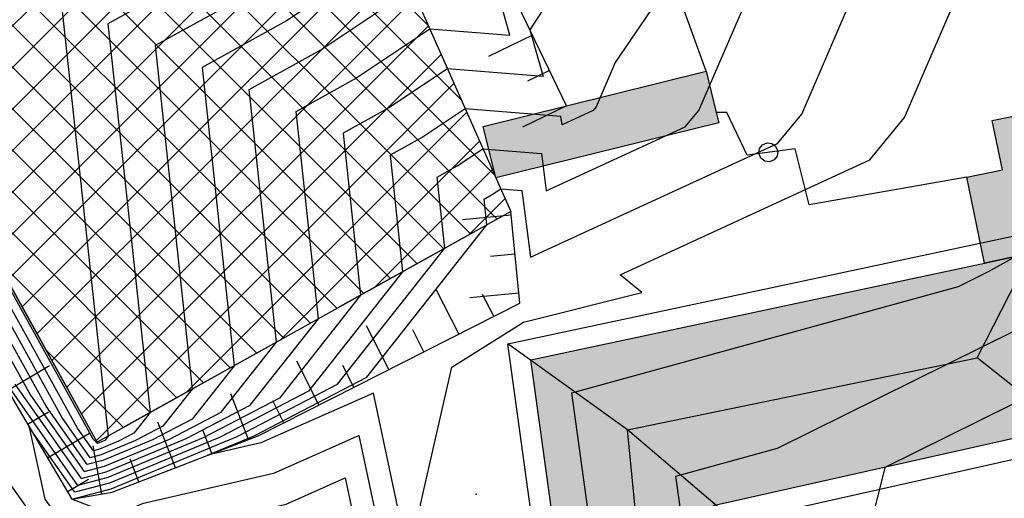
# Model space of a CAD drawing. Extents: x 523155 to 526258, y 5065600 to 5067958.
# Drawn here: x 524929 to 524969, y 5066057 to 5066076 of the extents above; entities that cross this region are included whole.
import ezdxf

# ---------------------------------------------------------------- set-up
doc = ezdxf.new("R2010")
doc.units = 0
doc.header["$LTSCALE"] = 2
doc.header["$MEASUREMENT"] = 0
for name, pattern in [('L04', [0]), ('L13', [5, 4, -1]), ('L50', [1.6, 0.8, 0.8])]:
    doc.linetypes.add(name, pattern=pattern)
for name, color, linetype in [('BARACCA', 251, 'Continuous'), ('CAMP_EDIF_MIN', 39, 'Continuous'), ('CAMP_EDIF_RES', 35, 'Continuous'), ('CAMP_TETTOIA', 9, 'Continuous'), ('CURVE DI LIVELLO DIRETTRICI', 59, 'Continuous'), ('CURVE DI LIVELLO NON VISIBILI', 53, 'Continuous'), ('CURVE DI LIVELLO ORDINARIE', 53, 'Continuous'), ('EDIFICIO RESIDENZIALE', 35, 'Continuous'), ('EDIFICIO RESIDENZIALE IN COSTRUZIONE', 253, 'L13'), ('ELEMENTO DI COPERTURA FALDA', 7, 'Continuous'), ('ELEMENTO DI COPERTURA TERRAZZO', 7, 'Continuous'), ('ELEMENTO DI COPERTURA TETTOIA', 7, 'Continuous'), ('PUNTO QUOTATO', 7, 'Continuous'), ('RECINZIONE', 1, 'L04'), ('SCARPATA DI PICCOLE DIMENSIONI', 57, 'L50'), ("UNITA' VOLUMETRICA AL SUOLO", 253, 'Continuous')]:
    doc.layers.add(name, color=color, linetype=linetype)

# ---------------------------------------------------------------- blocks, each defined once
blk = doc.blocks.new('CAMP_C1B41226')
at = {"layer": 'CAMP_EDIF_RES', "linetype": 'Continuous'}
for p, q in [((524926.504, 5066069.035), (524941.844, 5066084.375)), ((524942.785, 5066082.253), (524940.896, 5066084.142)), ((524944.136, 5066079.205), (524939.804, 5066083.537)), ((524927.109, 5066067.943), (524942.365, 5066083.199)), ((524925.899, 5066070.128), (524938.696, 5066082.924)), ((524945.487, 5066076.156), (524938.711, 5066082.933)), ((524946.839, 5066073.108), (524937.619, 5066082.328)), ((524927.713, 5066066.85), (524942.887, 5066082.024)), ((524948.19, 5066070.06), (524936.527, 5066081.723)), ((524948.299, 5066068.253), (524935.434, 5066081.118)), ((524928.318, 5066065.758), (524943.408, 5066080.848)), ((524934.86, 5066080.785), (524934.894, 5066080.819)), ((524947.211, 5066067.645), (524934.827, 5066080.028)), ((524928.923, 5066064.666), (524943.929, 5066079.672)), ((524925.295, 5066071.22), (524933.204, 5066079.129)), ((524946.122, 5066067.037), (524933.735, 5066079.423)), ((524945.033, 5066066.429), (524932.643, 5066078.818)), ((524929.527, 5066063.573), (524944.45, 5066078.496)), ((524943.944, 5066065.821), (524931.551, 5066078.214)), ((524924.69, 5066072.313), (524929.911, 5066077.534)), ((524941.766, 5066064.605), (524928.867, 5066077.503)), ((524942.855, 5066065.213), (524930.458, 5066077.609)), ((524930.132, 5066062.481), (524944.971, 5066077.32)), ((524940.677, 5066063.997), (524927.775, 5066076.898)), ((524924.086, 5066073.405), (524927.336, 5066076.656)), ((524939.588, 5066063.388), (524926.682, 5066076.294)), ((524930.737, 5066061.388), (524945.493, 5066076.144)), ((524938.499, 5066062.78), (524925.59, 5066075.689)), ((524937.41, 5066062.172), (524924.498, 5066075.084)), ((524931.341, 5066060.296), (524946.014, 5066074.969)), ((524923.481, 5066074.497), (524923.535, 5066074.551)), ((524936.321, 5066061.564), (524923.597, 5066074.288)), ((524931.946, 5066059.203), (524946.535, 5066073.793)), ((524935.603, 5066061.163), (524947.056, 5066072.617)), ((524939.446, 5066063.309), (524947.578, 5066071.441)), ((524935.232, 5066060.956), (524925.7, 5066070.488)), ((524943.289, 5066065.455), (524948.099, 5066070.265)), ((524947.131, 5066067.601), (524948.62, 5066069.089)), ((524934.143, 5066060.348), (524927.804, 5066066.687)), ((524933.054, 5066059.74), (524929.907, 5066062.886))]:
    blk.add_line(p, q, dxfattribs=at)
blk = doc.blocks.new('Q0050013')
for p, q in [((-0.194, -0.003), (-0.17, 0.098)), ((-0.17, 0.098), (-0.099, 0.169)), ((-0.099, 0.169), (-0.001, 0.195)), ((-0.001, 0.195), (0.096, 0.17)), ((0.096, 0.17), (0.169, 0.1)), ((0.169, 0.1), (0.197, -0.001)), ((-0.162, -0.108), (-0.194, -0.003)), ((-0.096, -0.171), (-0.162, -0.108)), ((0.001, -0.196), (-0.096, -0.171)), ((0.097, -0.17), (0.001, -0.196)), ((0.168, -0.1), (0.097, -0.17)), ((0.197, -0.001), (0.168, -0.1))]:
    blk.add_line(p, q)
blk = doc.blocks.new('Q0120050')
blk.add_line((0, 0), (0, 1))
blk = doc.blocks.new('Q0120025')
blk.add_line((0, 0), (0, 0.5))

msp = doc.modelspace()

# ---------------------------------------------------------------- hatches: boundary and pattern name
at = {"layer": 'CAMP_EDIF_MIN'}
msp.add_hatch(color=256, dxfattribs=at).paths.add_polyline_path([(524968.182, 5066066.455), (524967.465, 5066069.962), (524968.912, 5066070.258), (524968.5, 5066072.272), (524972.309, 5066073.051), (524973.437, 5066067.53), (524969.887, 5066066.819)])
at = {"layer": 'CAMP_EDIF_RES'}
msp.add_hatch(color=256, dxfattribs=at).paths.add_polyline_path([(524969.887, 5066066.819), (524971.306, 5066059.725), (524957.112, 5066056.536), (524959.064, 5066036.203), (524959.122, 5066035.594), (524951.633, 5066035.533), (524951.887, 5066040.59), (524947.956, 5066040.108), (524946.76, 5066051.455), (524951.111, 5066052.045), (524949.668, 5066062.501), (524968.182, 5066066.455)])
at = {"layer": 'CAMP_TETTOIA'}
msp.add_hatch(color=256, dxfattribs=at).paths.add_polyline_path([(524948.246, 5066069.938), (524947.723, 5066072.031), (524951.129, 5066072.879), (524956.822, 5066074.297), (524957.241, 5066072.61), (524957.346, 5066072.188)])

# ---------------------------------------------------------------- linework, layer by layer
at = {"layer": 'BARACCA', "linetype": 'Continuous'}
msp.add_polyline3d([(524968.182, 5066066.455, 379.855), (524967.465, 5066069.962, 379.855), (524968.912, 5066070.258, 379.855), (524968.5, 5066072.272, 379.855), (524972.309, 5066073.051, 379.855), (524973.437, 5066067.53, 379.854), (524969.887, 5066066.819, 379.854)], close=True, dxfattribs=at)
at = {"layer": 'CURVE DI LIVELLO DIRETTRICI', "linetype": 'Continuous'}
for points in [[(524964.662, 5066094.809, 375), (524962.82, 5066093.462, 375), (524959.469, 5066091.169, 375), (524949.638, 5066075.977, 375), (524950.17, 5066074.078, 375), (524946.27, 5066074.391, 375)], [(524934.14, 5066060.346, 370), (524933.474, 5066059.501, 370), (524932.85, 5066059.175, 370), (524932.068, 5066058.85, 370), (524931.823, 5066058.786, 370), (524931.176, 5066059.706, 370), (524924.321, 5066072.092, 370), (524922.722, 5066073.05, 370), (524922.188, 5066074.116, 370), (524920.969, 5066074.228, 370), (524920.633, 5066073.652, 370), (524919.863, 5066071.665, 370), (524919.339, 5066070.397, 370), (524917.058, 5066067.018, 370)], [(524942.725, 5066065.14, 375), (524939.413, 5066060.934, 375), (524936.306, 5066059.311, 375), (524932.416, 5066057.692, 375), (524931.196, 5066057.374, 375), (524927.978, 5066061.956, 375)]]:
    msp.add_polyline3d(points, dxfattribs=at)
at = {"layer": 'CURVE DI LIVELLO NON VISIBILI', "linetype": 'Continuous'}
for points in [[(524941.927, 5066084.189, 369), (524935.531, 5066079.913, 369), (524930.503, 5066077.128, 369), (524932.422, 5066059.387, 369)], [(524942.651, 5066082.556, 370), (524936.923, 5066078.727, 370), (524932.42, 5066076.233, 370), (524934.14, 5066060.346, 370)], [(524943.374, 5066080.923, 371), (524938.316, 5066077.541, 371), (524934.338, 5066075.338, 371), (524935.857, 5066061.305, 371)], [(524944.098, 5066079.29, 372), (524939.708, 5066076.354, 372), (524936.256, 5066074.443, 372), (524937.574, 5066062.264, 372)], [(524939.291, 5066063.223, 373), (524938.174, 5066073.548, 373), (524941.1, 5066075.168, 373), (524944.822, 5066077.657, 373)], [(524941.008, 5066064.182, 374), (524940.091, 5066072.653, 374), (524942.492, 5066073.982, 374), (524945.546, 5066076.024, 374)], [(524946.27, 5066074.391, 375), (524943.885, 5066072.796, 375), (524942.009, 5066071.757, 375), (524942.725, 5066065.14, 375)], [(524946.994, 5066072.758, 376), (524945.277, 5066071.61, 376), (524943.927, 5066070.862, 376), (524944.442, 5066066.099, 376)], [(524946.16, 5066067.058, 377), (524945.845, 5066069.967, 377), (524946.669, 5066070.423, 377), (524947.718, 5066071.125, 377)], [(524947.877, 5066068.017, 378), (524947.763, 5066069.072, 378), (524948.062, 5066069.237, 378), (524948.442, 5066069.492, 378)], [(524947.139, 5066047.864, 380), (524948.076, 5066048.668, 380), (524951.286, 5066049.468, 380), (524952.461, 5066053.055, 380), (524951.343, 5066061.159, 380), (524967.115, 5066065.499, 380), (524968.343, 5066066.108, 380), (524969.451, 5066066.726, 380), (524969.639, 5066067.695, 380), (524970.796, 5066067.001, 380), (524970.632, 5066065.33, 380), (524972.729, 5066060.913, 380), (524972.903, 5066060.044, 380)], [(524947.949, 5066040.117, 381), (524950.887, 5066042.711, 381), (524951.729, 5066042.921, 381), (524955.889, 5066055.621, 381), (524955.595, 5066057.751, 381), (524959.742, 5066058.893, 381), (524969.457, 5066063.709, 381), (524970.404, 5066064.237, 381), (524972.194, 5066060.467, 381), (524972.303, 5066059.924, 381)], [(524971.703, 5066059.804, 382), (524971.66, 5066060.02, 382), (524970.947, 5066061.52, 382), (524970.571, 5066061.309, 382), (524964.116, 5066058.11, 382)]]:
    msp.add_polyline3d(points, dxfattribs=at)
at = {"layer": 'CURVE DI LIVELLO ORDINARIE', "linetype": 'Continuous'}
for points in [[(524945.546, 5066076.024, 374), (524948.822, 5066075.761, 374), (524947.543, 5066080.329, 374), (524954.125, 5066090.498, 374), (524960.827, 5066095.085, 374), (524964.51, 5066097.779, 374)], [(524964.813, 5066091.839, 376), (524953.116, 5066074.648, 376), (524952.336, 5066072.837, 376), (524952.212, 5066072.686, 376), (524950.944, 5066072.102, 376), (524950.899, 5066072.444, 376), (524946.994, 5066072.758, 376)], [(524947.718, 5066071.125, 377), (524950.103, 5066070.933, 377), (524950.304, 5066069.401, 377), (524955.975, 5066072.014, 377), (524956.529, 5066072.691, 377), (524960.017, 5066080.789, 377), (524965.261, 5066088.496, 377)], [(524948.442, 5066069.492, 378), (524949.307, 5066069.422, 378), (524949.664, 5066066.7, 378), (524959.737, 5066071.342, 378), (524960.723, 5066072.544, 378), (524966.919, 5066086.93, 378)], [(524922.014, 5066034.079, 379), (524923.152, 5066033.015, 379), (524927.873, 5066031.575, 379), (524928.032, 5066031.647, 379), (524930.318, 5066032.618, 379), (524931.168, 5066033.083, 379), (524940.882, 5066040.804, 379), (524943.359, 5066042.512, 379), (524945.202, 5066041.858, 379), (524945.416, 5066041.84, 379), (524946.611, 5066041.742, 379), (524946.424, 5066050.946, 379), (524946.209, 5066051.677, 379), (524945.165, 5066056.589, 379), (524946.446, 5066062.198, 379), (524949.37, 5066064.046, 379), (524954.208, 5066065.253, 379), (524953.318, 5066065.978, 379), (524963.499, 5066070.67, 379), (524964.916, 5066072.398, 379), (524967.771, 5066079.028, 379), (524969.295, 5066081.1, 379)], [(524932.422, 5066059.387, 369), (524932.286, 5066059.214, 369), (524931.998, 5066059.081, 369), (524931.816, 5066059.256, 369), (524923.645, 5066074.02, 369), (524923.318, 5066074.216, 369), (524921.199, 5066074.617, 369)], [(524935.857, 5066061.305, 371), (524934.662, 5066059.788, 371), (524933.541, 5066059.202, 371), (524932.138, 5066058.618, 371), (524931.698, 5066058.503, 371), (524930.536, 5066060.156, 371), (524924.998, 5066070.164, 371), (524922.126, 5066071.884, 371), (524921.168, 5066073.799, 371), (524920.913, 5066073.822, 371), (524920.843, 5066073.702, 371), (524919.386, 5066070.153, 371), (524918.304, 5066068.55, 371), (524916.717, 5066066.153, 371), (524910.34, 5066056.325, 371), (524908.894, 5066054.108, 371), (524908.348, 5066053.254, 371)], [(524937.574, 5066062.264, 372), (524935.85, 5066060.074, 372), (524934.232, 5066059.229, 372), (524932.207, 5066058.386, 372), (524931.572, 5066058.221, 372), (524929.897, 5066060.606, 372), (524925.674, 5066068.236, 372), (524921.531, 5066070.719, 372), (524919.655, 5066069.661, 372), (524919.364, 5066069.201, 372), (524918.821, 5066068.965, 372), (524907.242, 5066051.204, 372), (524904.696, 5066047.225, 372), (524902.692, 5066044.069, 372)], [(524902.825, 5066043.964, 373), (524904.043, 5066045.881, 373), (524905.59, 5066048.299, 373), (524912.624, 5066059.089, 373), (524916.732, 5066060.106, 373), (524918.704, 5066061.733, 373), (524921.966, 5066066.882, 373), (524923.171, 5066067.614, 373), (524923.455, 5066068.043, 373), (524926.351, 5066066.307, 373), (524929.257, 5066061.056, 373), (524931.447, 5066057.939, 373), (524932.277, 5066058.155, 373), (524934.924, 5066059.257, 373), (524937.037, 5066060.361, 373), (524939.291, 5066063.223, 373)], [(524917.329, 5066039.113, 378), (524918.408, 5066037.762, 378), (524918.947, 5066037.192, 378), (524923.155, 5066033.258, 378), (524926.97, 5066032.094, 378), (524928.116, 5066032.615, 378), (524929.963, 5066033.4, 378), (524931.758, 5066034.381, 378), (524939.606, 5066040.618, 378), (524943.314, 5066043.177, 378), (524944.803, 5066042.648, 378), (524944.976, 5066042.634, 378), (524945.942, 5066042.554, 378), (524945.79, 5066049.991, 378), (524945.173, 5066052.095, 378), (524943.249, 5066061.146, 378), (524938.66, 5066059.109, 378), (524936.483, 5066058.603, 378), (524938.38, 5066059.393, 378), (524942.976, 5066061.794, 378), (524947.877, 5066068.017, 378)], [(524917.505, 5066039.245, 377), (524918.328, 5066038.215, 377), (524919.951, 5066036.499, 377), (524923.159, 5066033.5, 377), (524926.067, 5066032.613, 377), (524928.201, 5066033.583, 377), (524929.608, 5066034.181, 377), (524932.348, 5066035.679, 377), (524938.33, 5066040.433, 377), (524943.27, 5066043.841, 377), (524944.405, 5066043.438, 377), (524944.537, 5066043.427, 377), (524945.273, 5066043.367, 377), (524945.157, 5066049.035, 377), (524944.137, 5066052.513, 377), (524942.67, 5066059.412, 377), (524939.172, 5066057.859, 377), (524933.819, 5066056.616, 377), (524932.716, 5066056.127, 377), (524930.946, 5066056.809, 377), (524932.556, 5066057.229, 377), (524937.689, 5066059.365, 377), (524941.789, 5066061.507, 377), (524946.16, 5066067.058, 377)], [(524944.442, 5066066.099, 376), (524940.601, 5066061.221, 376), (524936.998, 5066059.338, 376), (524932.486, 5066057.46, 376), (524931.071, 5066057.092, 376), (524929.203, 5066059.751, 376), (524929.843, 5066056.806, 376), (524931.399, 5066054.627, 376), (524932.932, 5066054.393, 376), (524936.001, 5066055.754, 376), (524939.685, 5066056.609, 376), (524942.092, 5066057.678, 376), (524943.101, 5066052.93, 376), (524944.524, 5066048.079, 376), (524944.603, 5066044.179, 376), (524944.097, 5066044.221, 376), (524944.006, 5066044.228, 376), (524943.225, 5066044.506, 376), (524937.053, 5066040.248, 376), (524932.938, 5066036.977, 376), (524929.253, 5066034.963, 376), (524928.285, 5066034.552, 376)], [(524928.617, 5066061.506, 374), (524931.322, 5066057.656, 374), (524932.347, 5066057.923, 374), (524935.615, 5066059.284, 374), (524938.225, 5066060.647, 374), (524941.008, 5066064.182, 374)], [(524964.116, 5066058.11, 382), (524960.876, 5066045.116, 382), (524960.302, 5066045.192, 382), (524959.22, 5066045.033, 382), (524958.739, 5066044.853, 382), (524958.282, 5066044.343, 382)]]:
    msp.add_polyline3d(points, dxfattribs=at)
at = {"layer": 'EDIFICIO RESIDENZIALE', "linetype": 'Continuous'}
msp.add_polyline3d([(524969.887, 5066066.819, 379.854), (524971.306, 5066059.725, 379.854), (524957.112, 5066056.536, 381.356), (524959.064, 5066036.203, 381.356), (524959.122, 5066035.594, 381.356), (524951.633, 5066035.533, 381.356), (524951.887, 5066040.59, 381.356), (524947.956, 5066040.108, 381.356), (524946.76, 5066051.455, 381.356), (524951.111, 5066052.045, 381.356), (524949.668, 5066062.501, 381.356), (524968.182, 5066066.455, 379.855)], close=True, dxfattribs=at)
at = {"layer": 'EDIFICIO RESIDENZIALE IN COSTRUZIONE', "linetype": 'L13'}
msp.add_polyline3d([(524930.008, 5066077.359, 368.742), (524935.172, 5066080.219, 368.742), (524934.854, 5066080.797, 368.742), (524941.74, 5066084.609, 368.742), (524948.854, 5066068.563, 368.742), (524931.981, 5066059.141, 368.742), (524923.471, 5066074.516, 368.742), (524929.68, 5066077.953, 368.742)], close=True, dxfattribs=at)
at = {"layer": 'ELEMENTO DI COPERTURA FALDA', "linetype": 'Continuous'}
for points in [[(524968.182, 5066066.455, 382.729), (524967.465, 5066069.962, 382.313), (524968.912, 5066070.258, 382.14), (524968.5, 5066072.272, 381.994), (524972.309, 5066073.051, 381.993), (524973.437, 5066067.53, 382.729)], [(524970.543, 5066067.817, 390.477), (524972.289, 5066059.086, 390.727), (524958.018, 5066055.88, 390.923), (524959.824, 5066037.059, 390.836), (524960.044, 5066034.762, 390.825), (524950.75, 5066034.688, 390.825), (524951, 5066039.636, 390.825), (524947.212, 5066039.172, 389.346), (524945.841, 5066052.177, 389.085), (524950.165, 5066052.763, 391.086), (524948.731, 5066063.158, 390.564)]]:
    msp.add_polyline3d(points, close=True, dxfattribs=at)
for points in [[(524972.289, 5066059.086, 390.55), (524967.878, 5066062.58, 392.006), (524970.543, 5066067.817, 390.416)], [(524958.018, 5066055.88, 390.923), (524953.622, 5066059.641, 392.538), (524948.731, 5066063.158, 390.564)]]:
    msp.add_polyline3d(points, dxfattribs=at)
at = {"layer": 'ELEMENTO DI COPERTURA TERRAZZO', "linetype": 'Continuous'}
msp.add_polyline3d([(524955.663, 5066038.817, 392.538), (524953.622, 5066059.641, 392.538), (524967.878, 5066062.58, 392.538)], dxfattribs=at)
at = {"layer": 'ELEMENTO DI COPERTURA TETTOIA', "linetype": 'Continuous'}
msp.add_polyline3d([(524948.246, 5066069.938, 379.637), (524947.723, 5066072.031, 379.637), (524951.129, 5066072.879, 379.637), (524956.822, 5066074.297, 379.636), (524957.241, 5066072.61, 379.637), (524957.346, 5066072.188, 379.637)], close=True, dxfattribs=at)
at = {"layer": 'PUNTO QUOTATO', "linetype": 'Continuous'}
msp.add_point((524947.445, 5066057.011, 377.974), dxfattribs=at)
at = {"layer": 'RECINZIONE', "linetype": 'L04'}
for points in [[(524956.822, 5066074.297, 379.191), (524949.377, 5066094.878, 371.014), (524957.259, 5066102.168, 371.015), (524954.876, 5066104.564, 369.44)], [(524967.465, 5066069.962, 380.055), (524961.033, 5066068.828, 380.055), (524960.464, 5066071.116, 380.054), (524958.504, 5066070.867, 380.055), (524957.672, 5066072.612, 380.054), (524957.241, 5066072.61, 380.055)], [(524926.021, 5066030.498, 379.161), (524928.018, 5066031.491, 379.161), (524930.637, 5066031.914, 379.901), (524943.448, 5066041.176, 380.715), (524944.339, 5066042.261, 380.788), (524941.597, 5066055.659, 378.864), (524932.477, 5066051.673, 377.384), (524927.69, 5066058.453, 376.793), (524920.848, 5066052.654, 376.792), (524917.423, 5066049.751, 376.793), (524916.802, 5066049.225, 376.792), (524917.34, 5066048.52, 376.792)]]:
    msp.add_polyline3d(points, dxfattribs=at)
at = {"layer": 'SCARPATA DI PICCOLE DIMENSIONI', "linetype": 'L50'}
for points in [[(524951.129, 5066072.879, 375.712), (524943.302, 5066089.141, 371.975)], [(524920.899, 5066073.715, 371.265), (524921.516, 5066070.69, 372.024), (524926.488, 5066061.445, 374.957), (524927.844, 5066062.05, 375.208), (524930.944, 5066056.805, 377.015), (524932.595, 5066057.099, 377.561), (524938.541, 5066059.399, 378.232), (524943.508, 5066061.922, 378.447), (524949.22, 5066064.824, 378.695), (524948.854, 5066068.563, 378.569)]]:
    msp.add_polyline3d(points, dxfattribs=at)
at = {"layer": "UNITA' VOLUMETRICA AL SUOLO", "linetype": 'Continuous'}
for points in [[(524930.008, 5066077.359, 368.742), (524935.172, 5066080.219, 368.742), (524934.854, 5066080.797, 368.742), (524941.74, 5066084.609, 368.742), (524948.854, 5066068.563, 368.742), (524931.981, 5066059.141, 368.742), (524923.471, 5066074.516, 368.742), (524929.68, 5066077.953, 368.742)], [(524968.182, 5066066.455, 379.855), (524967.465, 5066069.962, 379.855), (524968.912, 5066070.258, 379.855), (524968.5, 5066072.272, 379.855), (524972.309, 5066073.051, 379.855), (524973.437, 5066067.53, 379.855), (524969.887, 5066066.819, 379.855)]]:
    msp.add_polyline3d(points, close=True, dxfattribs=at)
for points in [[(524968.182, 5066066.455, 381.356), (524969.887, 5066066.819, 381.356), (524971.306, 5066059.725, 381.356), (524957.112, 5066056.536, 381.356), (524959.064, 5066036.203, 381.356), (524959.122, 5066035.594, 381.356), (524951.633, 5066035.533, 381.356), (524951.887, 5066040.59, 381.356), (524947.956, 5066040.108, 381.356)], [(524947.956, 5066040.108, 381.356), (524946.76, 5066051.455, 381.356), (524951.111, 5066052.045, 381.356), (524949.668, 5066062.501, 381.356), (524968.182, 5066066.455, 381.356)]]:
    msp.add_polyline3d(points, dxfattribs=at)

# ---------------------------------------------------------------- block references
at = {"layer": 'CAMP_EDIF_RES'}
msp.add_blockref('CAMP_C1B41226', (0, 0), dxfattribs=at)
at = {"layer": 'RECINZIONE', "xscale": 2.00000000011498, "yscale": 2.00000000011498, "zscale": 2.00000000011498, "rotation": 187.2568528362926}
msp.add_blockref('Q0050013', (524959.362, 5066070.976, 380.055), dxfattribs=at)
at = {"layer": 'SCARPATA DI PICCOLE DIMENSIONI'}
for name, p, xscale, yscale, zscale, rotation in [('Q0120050', (524949.741, 5066075.763, 375.049), 2.000000000784546, 2.000000000784546, 2.000000000784546, 115.7028759500053), ('Q0120025', (524950.435, 5066074.321, 375.381), 2.000000000784546, 2.000000000784546, 2.000000000784546, 115.7028759500053), ('Q0120050', (524951.129, 5066072.879, 375.712), 2.000000000784546, 2.000000000784546, 2.000000000784546, 115.7028759500053), ('Q0120050', (524948.868, 5066068.416, 378.574), 1.99999999957629, 1.99999999957629, 1.99999999957629, 95.59626258273038), ('Q0120025', (524949.024, 5066066.823, 378.627), 1.99999999957629, 1.99999999957629, 1.99999999957629, 95.59626258273038), ('Q0120050', (524946.731, 5066063.56, 378.587), 1.999999999747474, 1.999999999747474, 1.999999999747474, 26.93093585053148), ('Q0120050', (524949.18, 5066065.231, 378.681), 1.99999999957629, 1.99999999957629, 1.99999999957629, 95.59626258273038), ('Q0120025', (524948.158, 5066064.284, 378.649), 1.999999999747474, 1.999999999747474, 1.999999999747474, 26.93093585053148), ('Q0120050', (524943.878, 5066062.11, 378.463), 1.999999999747474, 1.999999999747474, 1.999999999747474, 26.93093585053148), ('Q0120025', (524945.305, 5066062.835, 378.525), 1.999999999747474, 1.999999999747474, 1.999999999747474, 26.93093585053148), ('Q0120050', (524928.318, 5066061.248, 375.484), 2.000000000494752, 2.000000000494752, 2.000000000494752, 300.5808048040094), ('Q0120050', (524941.025, 5066060.661, 378.34), 1.999999999879976, 1.999999999879976, 1.999999999879976, 26.93006656776348), ('Q0120025', (524942.452, 5066061.386, 378.402), 1.999999999879976, 1.999999999879976, 1.999999999879976, 26.93006656776348), ('Q0120050', (524938.156, 5066059.25, 378.189), 2.000000000102295, 2.000000000102295, 2.000000000102295, 21.14752776622353), ('Q0120025', (524939.599, 5066059.936, 378.278), 1.999999999879976, 1.999999999879976, 1.999999999879976, 26.93006656776348), ('Q0120025', (524929.132, 5066059.871, 375.959), 2.000000000494752, 2.000000000494752, 2.000000000494752, 300.5808048040094), ('Q0120050', (524935.171, 5066058.095, 377.852), 2.000000000102295, 2.000000000102295, 2.000000000102295, 21.14752776622353), ('Q0120050', (524929.946, 5066058.493, 376.433), 2.000000000494752, 2.000000000494752, 2.000000000494752, 300.5808048040094), ('Q0120025', (524936.663, 5066058.673, 378.02), 2.000000000102295, 2.000000000102295, 2.000000000102295, 21.14752776622353), ('Q0120050', (524932.164, 5066057.022, 377.418), 2.000000000030846, 2.000000000030846, 2.000000000030846, 10.09019623700623), ('Q0120025', (524933.679, 5066057.518, 377.683), 2.000000000102295, 2.000000000102295, 2.000000000102295, 21.14752776622353), ('Q0120025', (524930.76, 5066057.116, 376.908), 2.000000000494752, 2.000000000494752, 2.000000000494752, 300.5808048040094)]:
    msp.add_blockref(name, p, dxfattribs=dict(at, xscale=xscale, yscale=yscale, zscale=zscale, rotation=rotation))

doc.saveas('drawing.dxf')
